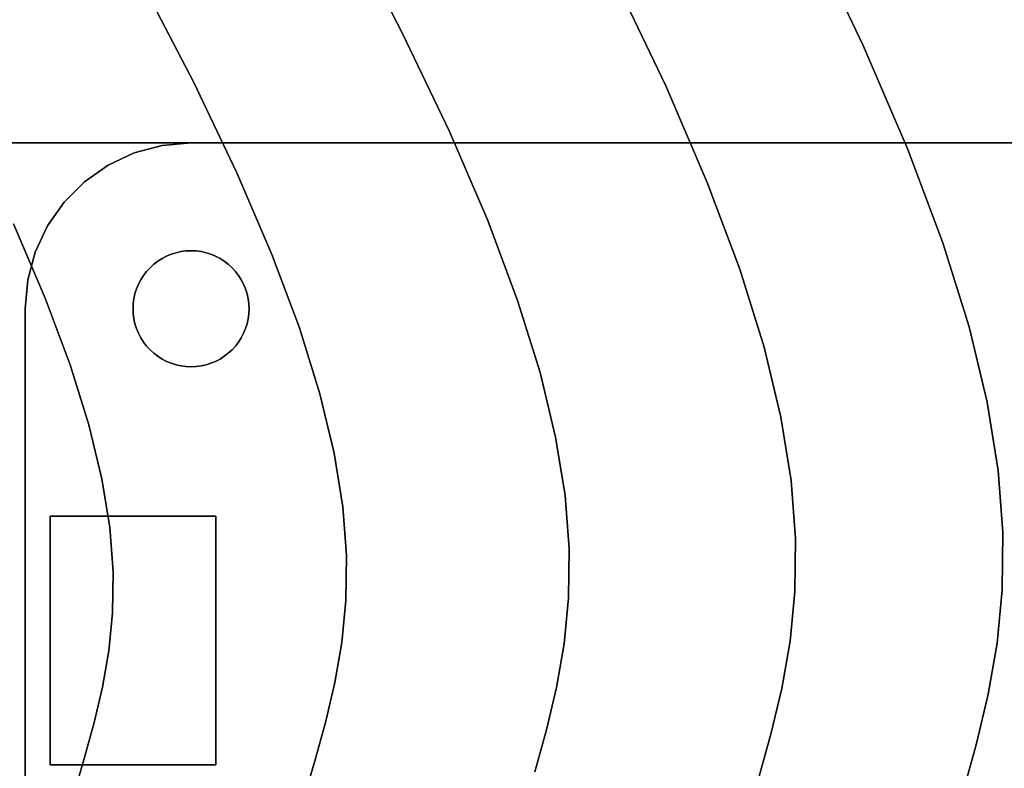
# Model space of a CAD drawing. Extents: x -323 to 327, y -288 to 362.
# Drawn here: x 146 to 205, y 22 to 67 of the extents above; entities that cross this region are included whole.
import ezdxf

# ---------------------------------------------------------------- set-up
doc = ezdxf.new("R2010")
doc.units = 0
doc.layers.add('BAUMSCHEIBEN', color=4, linetype='CONTINUOUS')
doc.layers.add('BEINE_KONNISCH', color=4, linetype='CONTINUOUS')

msp = doc.modelspace()

# ---------------------------------------------------------------- linework, layer by layer
at = {"layer": 'BAUMSCHEIBEN', "color": 0}
for points in [[(176.731628, 22.075987, 400.669334), (177.435744, 24.613402, 400.669334), (178.03933, 27.16672, 400.669334), (178.497727, 29.795552, 400.669334), (178.766277, 32.559512, 400.669334), (178.800321, 35.518212, 400.669334), (178.555199, 38.731264, 400.669334), (177.986253, 42.25828, 400.669334), (177.048825, 46.158873, 400.669334), (175.698255, 50.492655, 400.669334), (173.889884, 55.319239, 400.669334), (171.579054, 60.698236, 400.669334), (168.721106, 66.68926, 400.669334), (165.271381, 73.351922, 400.669334)], [(165.271381, 73.351922, 300.669334), (168.721106, 66.68926, 300.669334), (171.579054, 60.698236, 300.669334), (173.889884, 55.319239, 300.669334), (175.698255, 50.492655, 300.669334), (177.048825, 46.158873, 300.669334), (177.986253, 42.25828, 300.669334), (178.555199, 38.731264, 300.669334), (178.800321, 35.518212, 300.669334), (178.766277, 32.559512, 300.669334), (178.497727, 29.795552, 300.669334), (178.03933, 27.16672, 300.669334), (177.435744, 24.613402, 300.669334), (176.731628, 22.075987, 300.669334)], [(190.452887, -17.477209, 400.669334), (192.107689, -12.975605, 400.669334), (193.702298, -8.546529, 400.669334), (195.212057, -4.223066, 400.669334), (196.612308, -0.0383, 400.669334), (197.878397, 3.974687, 400.669334), (198.985664, 7.782809, 400.669334), (199.909455, 11.352983, 400.669334), (200.770166, 14.674928, 400.669334), (201.669898, 17.806782, 400.669334), (202.556549, 20.818094, 400.669334), (203.378018, 23.778412, 400.669334), (204.082201, 26.757282, 400.669334), (204.616998, 29.824254, 400.669334), (204.930306, 33.048874, 400.669334), (204.970024, 36.50069, 400.669334), (204.684049, 40.24925, 400.669334), (204.020279, 44.364102, 400.669334), (202.926612, 48.914794, 400.669334), (201.350947, 53.970873, 400.669334), (199.241181, 59.601888, 400.669334), (196.545213, 65.877385, 400.669334), (193.21094, 72.866913, 400.669334)], [(193.21094, 72.866913, 300.669334), (196.545213, 65.877385, 300.669334), (199.241181, 59.601888, 300.669334), (201.350947, 53.970873, 300.669334), (202.926612, 48.914794, 300.669334), (204.020279, 44.364102, 300.669334), (204.684049, 40.24925, 300.669334), (204.970024, 36.50069, 300.669334), (204.930306, 33.048874, 300.669334), (204.616998, 29.824254, 300.669334), (204.082201, 26.757282, 300.669334), (203.378018, 23.778412, 300.669334), (202.556549, 20.818094, 300.669334), (201.669898, 17.806782, 300.669334), (200.770166, 14.674928, 300.669334), (199.909455, 11.352983, 300.669334), (198.985664, 7.782809, 300.669334), (197.878397, 3.974687, 300.669334), (196.612308, -0.0383, 300.669334), (195.212057, -4.223066, 300.669334), (193.702298, -8.546529, 300.669334), (192.107689, -12.975605, 300.669334), (190.452887, -17.477209, 300.669334)], [(162.782438, 20.430065, 400.669334), (163.479093, 22.796096, 400.669334), (164.124533, 25.12206, 400.669334), (164.67782, 27.462601, 400.669334), (165.098017, 29.872364, 400.669334), (165.344188, 32.405994, 400.669334), (165.375395, 35.118135, 400.669334), (165.1507, 38.063433, 400.669334), (164.629166, 41.296531, 400.669334), (163.769857, 44.872075, 400.669334), (162.531834, 48.844708, 400.669334), (160.874161, 53.269077, 400.669334), (158.7559, 58.199824, 400.669334), (156.136115, 63.691596, 400.669334), (152.973867, 69.799037, 400.669334)], [(152.973867, 69.799037, 300.669334), (156.136115, 63.691596, 300.669334), (158.7559, 58.199824, 300.669334), (160.874161, 53.269077, 300.669334), (162.531834, 48.844708, 300.669334), (163.769857, 44.872075, 300.669334), (164.629166, 41.296531, 300.669334), (165.1507, 38.063433, 300.669334), (165.375395, 35.118135, 300.669334), (165.344188, 32.405994, 300.669334), (165.098017, 29.872364, 300.669334), (164.67782, 27.462601, 300.669334), (164.124533, 25.12206, 300.669334), (163.479093, 22.796096, 300.669334), (162.782438, 20.430065, 300.669334)], [(177.405425, -18.183092, 400.669334), (178.975025, -13.966403, 400.669334), (180.511628, -9.786342, 400.669334), (181.992336, -5.673629, 400.669334), (183.394255, -1.658985, 400.669334), (184.694489, 2.22687, 400.669334), (185.870142, 5.953215, 400.669334), (186.898319, 9.489328, 400.669334), (187.756125, 12.80449, 400.669334), (188.555356, 15.889153, 400.669334), (189.390822, 18.797303, 400.669334), (190.214141, 21.593521, 400.669334), (190.976933, 24.342388, 400.669334), (191.630818, 27.108482, 400.669334), (192.127415, 29.956384, 400.669334), (192.418344, 32.950674, 400.669334), (192.455224, 36.155932, 400.669334), (192.189676, 39.636738, 400.669334), (191.573318, 43.457672, 400.669334), (190.557771, 47.683314, 400.669334), (189.094653, 52.378245, 400.669334), (187.135585, 57.607044, 400.669334), (184.632186, 63.434291, 400.669334), (181.536075, 69.924567, 400.669334)], [(181.536075, 69.924567, 300.669334), (184.632186, 63.434291, 300.669334), (187.135585, 57.607044, 300.669334), (189.094653, 52.378245, 300.669334), (190.557771, 47.683314, 300.669334), (191.573318, 43.457672, 300.669334), (192.189676, 39.636738, 300.669334), (192.455224, 36.155932, 300.669334), (192.418344, 32.950674, 300.669334), (192.127415, 29.956384, 300.669334), (191.630818, 27.108482, 300.669334), (190.976933, 24.342388, 300.669334), (190.214141, 21.593521, 300.669334), (189.390822, 18.797303, 300.669334), (188.555356, 15.889153, 300.669334), (187.756125, 12.80449, 300.669334), (186.898319, 9.489328, 300.669334), (185.870142, 5.953215, 300.669334), (184.694489, 2.22687, 300.669334), (183.394255, -1.658985, 300.669334), (181.992336, -5.673629, 300.669334), (180.511628, -9.786342, 300.669334), (178.975025, -13.966403, 300.669334), (177.405425, -18.183092, 300.669334)], [(145.32744, 8.032542, 400.669334), (146.231789, 10.898961, 400.669334), (147.022695, 13.619049, 400.669334), (147.682545, 16.169173, 400.669334), (148.297338, 18.541991, 400.669334), (148.940004, 20.779029, 400.669334), (149.573327, 22.929967, 400.669334), (150.16009, 25.044479, 400.669334), (150.663078, 27.172244, 400.669334), (151.045076, 29.362937, 400.669334), (151.268867, 31.666237, 400.669334), (151.297237, 34.13182, 400.669334), (151.092969, 36.809364, 400.669334), (150.618848, 39.748544, 400.669334), (149.837657, 42.999038, 400.669334), (148.712182, 46.610523, 400.669334), (147.205207, 50.632676, 400.669334), (145.279515, 55.115174, 400.669334)], [(145.279515, 55.115174, 300.669334), (147.205207, 50.632676, 300.669334), (148.712182, 46.610523, 300.669334), (149.837657, 42.999038, 300.669334), (150.618848, 39.748544, 300.669334), (151.092969, 36.809364, 300.669334), (151.297237, 34.13182, 300.669334), (151.268867, 31.666237, 300.669334), (151.045076, 29.362937, 300.669334), (150.663078, 27.172244, 300.669334), (150.16009, 25.044479, 300.669334), (149.573327, 22.929967, 300.669334), (148.940004, 20.779029, 300.669334), (148.297338, 18.541991, 300.669334), (147.682545, 16.169173, 300.669334), (147.022695, 13.619049, 300.669334), (146.231789, 10.898961, 300.669334), (145.32744, 8.032542, 300.669334)]]:
    msp.add_polyline3d(points, dxfattribs=at)
for points in [[(165.271381, 73.351922, 300.669334), (165.271381, 73.351922, 400.669334), (168.721106, 66.68926, 400.669334), (168.721106, 66.68926, 300.669334)], [(193.21094, 72.866913, 300.669334), (193.21094, 72.866913, 400.669334), (196.545213, 65.877385, 400.669334), (196.545213, 65.877385, 300.669334)], [(152.973867, 69.799037, 300.669334), (152.973867, 69.799037, 400.669334), (156.136115, 63.691596, 400.669334), (156.136115, 63.691596, 300.669334)], [(181.536075, 69.924567, 300.669334), (181.536075, 69.924567, 400.669334), (184.632186, 63.434291, 400.669334), (184.632186, 63.434291, 300.669334)], [(168.721106, 66.68926, 300.669334), (168.721106, 66.68926, 400.669334), (171.579054, 60.698236, 400.669334), (171.579054, 60.698236, 300.669334)], [(196.545213, 65.877385, 300.669334), (196.545213, 65.877385, 400.669334), (199.241181, 59.601888, 400.669334), (199.241181, 59.601888, 300.669334)], [(156.136115, 63.691596, 300.669334), (156.136115, 63.691596, 400.669334), (158.7559, 58.199824, 400.669334), (158.7559, 58.199824, 300.669334)], [(184.632186, 63.434291, 300.669334), (184.632186, 63.434291, 400.669334), (187.135585, 57.607044, 400.669334), (187.135585, 57.607044, 300.669334)], [(171.579054, 60.698236, 300.669334), (171.579054, 60.698236, 400.669334), (173.889884, 55.319239, 400.669334), (173.889884, 55.319239, 300.669334)], [(199.241181, 59.601888, 300.669334), (199.241181, 59.601888, 400.669334), (201.350947, 53.970873, 400.669334), (201.350947, 53.970873, 300.669334)], [(158.7559, 58.199824, 300.669334), (158.7559, 58.199824, 400.669334), (160.874161, 53.269077, 400.669334), (160.874161, 53.269077, 300.669334)], [(187.135585, 57.607044, 300.669334), (187.135585, 57.607044, 400.669334), (189.094653, 52.378245, 400.669334), (189.094653, 52.378245, 300.669334)], [(173.889884, 55.319239, 300.669334), (173.889884, 55.319239, 400.669334), (175.698255, 50.492655, 400.669334), (175.698255, 50.492655, 300.669334)], [(145.279515, 55.115174, 300.669334), (145.279515, 55.115174, 400.669334), (147.205207, 50.632676, 400.669334), (147.205207, 50.632676, 300.669334)], [(201.350947, 53.970873, 300.669334), (201.350947, 53.970873, 400.669334), (202.926612, 48.914794, 400.669334), (202.926612, 48.914794, 300.669334)], [(160.874161, 53.269077, 300.669334), (160.874161, 53.269077, 400.669334), (162.531834, 48.844708, 400.669334), (162.531834, 48.844708, 300.669334)], [(189.094653, 52.378245, 300.669334), (189.094653, 52.378245, 400.669334), (190.557771, 47.683314, 400.669334), (190.557771, 47.683314, 300.669334)], [(147.205207, 50.632676, 300.669334), (147.205207, 50.632676, 400.669334), (148.712182, 46.610523, 400.669334), (148.712182, 46.610523, 300.669334)], [(175.698255, 50.492655, 300.669334), (175.698255, 50.492655, 400.669334), (177.048825, 46.158873, 400.669334), (177.048825, 46.158873, 300.669334)], [(162.531834, 48.844708, 300.669334), (162.531834, 48.844708, 400.669334), (163.769857, 44.872075, 400.669334), (163.769857, 44.872075, 300.669334)], [(202.926612, 48.914794, 300.669334), (202.926612, 48.914794, 400.669334), (204.020279, 44.364102, 400.669334), (204.020279, 44.364102, 300.669334)], [(190.557771, 47.683314, 300.669334), (190.557771, 47.683314, 400.669334), (191.573318, 43.457672, 400.669334), (191.573318, 43.457672, 300.669334)], [(148.712182, 46.610523, 300.669334), (148.712182, 46.610523, 400.669334), (149.837657, 42.999038, 400.669334), (149.837657, 42.999038, 300.669334)], [(177.048825, 46.158873, 300.669334), (177.048825, 46.158873, 400.669334), (177.986253, 42.25828, 400.669334), (177.986253, 42.25828, 300.669334)], [(163.769857, 44.872075, 300.669334), (163.769857, 44.872075, 400.669334), (164.629166, 41.296531, 400.669334), (164.629166, 41.296531, 300.669334)], [(204.020279, 44.364102, 300.669334), (204.020279, 44.364102, 400.669334), (204.684049, 40.24925, 400.669334), (204.684049, 40.24925, 300.669334)], [(191.573318, 43.457672, 300.669334), (191.573318, 43.457672, 400.669334), (192.189676, 39.636738, 400.669334), (192.189676, 39.636738, 300.669334)], [(149.837657, 42.999038, 300.669334), (149.837657, 42.999038, 400.669334), (150.618848, 39.748544, 400.669334), (150.618848, 39.748544, 300.669334)], [(177.986253, 42.25828, 300.669334), (177.986253, 42.25828, 400.669334), (178.555199, 38.731264, 400.669334), (178.555199, 38.731264, 300.669334)], [(164.629166, 41.296531, 300.669334), (164.629166, 41.296531, 400.669334), (165.1507, 38.063433, 400.669334), (165.1507, 38.063433, 300.669334)], [(204.684049, 40.24925, 300.669334), (204.684049, 40.24925, 400.669334), (204.970024, 36.50069, 400.669334), (204.970024, 36.50069, 300.669334)], [(150.618848, 39.748544, 300.669334), (150.618848, 39.748544, 400.669334), (151.092969, 36.809364, 400.669334), (151.092969, 36.809364, 300.669334)], [(192.189676, 39.636738, 300.669334), (192.189676, 39.636738, 400.669334), (192.455224, 36.155932, 400.669334), (192.455224, 36.155932, 300.669334)], [(178.555199, 38.731264, 300.669334), (178.555199, 38.731264, 400.669334), (178.800321, 35.518212, 400.669334), (178.800321, 35.518212, 300.669334)], [(165.1507, 38.063433, 300.669334), (165.1507, 38.063433, 400.669334), (165.375395, 35.118135, 400.669334), (165.375395, 35.118135, 300.669334)], [(151.092969, 36.809364, 300.669334), (151.092969, 36.809364, 400.669334), (151.297237, 34.13182, 400.669334), (151.297237, 34.13182, 300.669334)], [(204.970024, 36.50069, 300.669334), (204.970024, 36.50069, 400.669334), (204.930306, 33.048874, 400.669334), (204.930306, 33.048874, 300.669334)], [(192.455224, 36.155932, 300.669334), (192.455224, 36.155932, 400.669334), (192.418344, 32.950674, 400.669334), (192.418344, 32.950674, 300.669334)], [(165.375395, 35.118135, 300.669334), (165.375395, 35.118135, 400.669334), (165.344188, 32.405994, 400.669334), (165.344188, 32.405994, 300.669334)], [(178.800321, 35.518212, 300.669334), (178.800321, 35.518212, 400.669334), (178.766277, 32.559512, 400.669334), (178.766277, 32.559512, 300.669334)], [(151.297237, 34.13182, 300.669334), (151.297237, 34.13182, 400.669334), (151.268867, 31.666237, 400.669334), (151.268867, 31.666237, 300.669334)], [(192.418344, 32.950674, 300.669334), (192.418344, 32.950674, 400.669334), (192.127415, 29.956384, 400.669334), (192.127415, 29.956384, 300.669334)], [(204.930306, 33.048874, 300.669334), (204.930306, 33.048874, 400.669334), (204.616998, 29.824254, 400.669334), (204.616998, 29.824254, 300.669334)], [(165.344188, 32.405994, 300.669334), (165.344188, 32.405994, 400.669334), (165.098017, 29.872364, 400.669334), (165.098017, 29.872364, 300.669334)], [(178.766277, 32.559512, 300.669334), (178.766277, 32.559512, 400.669334), (178.497727, 29.795552, 400.669334), (178.497727, 29.795552, 300.669334)], [(151.268867, 31.666237, 300.669334), (151.268867, 31.666237, 400.669334), (151.045076, 29.362937, 400.669334), (151.045076, 29.362937, 300.669334)], [(165.098017, 29.872364, 300.669334), (165.098017, 29.872364, 400.669334), (164.67782, 27.462601, 400.669334), (164.67782, 27.462601, 300.669334)], [(178.497727, 29.795552, 300.669334), (178.497727, 29.795552, 400.669334), (178.03933, 27.16672, 400.669334), (178.03933, 27.16672, 300.669334)], [(192.127415, 29.956384, 300.669334), (192.127415, 29.956384, 400.669334), (191.630818, 27.108482, 400.669334), (191.630818, 27.108482, 300.669334)], [(204.616998, 29.824254, 300.669334), (204.616998, 29.824254, 400.669334), (204.082201, 26.757282, 400.669334), (204.082201, 26.757282, 300.669334)], [(151.045076, 29.362937, 300.669334), (151.045076, 29.362937, 400.669334), (150.663078, 27.172244, 400.669334), (150.663078, 27.172244, 300.669334)], [(164.67782, 27.462601, 300.669334), (164.67782, 27.462601, 400.669334), (164.124533, 25.12206, 400.669334), (164.124533, 25.12206, 300.669334)], [(150.663078, 27.172244, 300.669334), (150.663078, 27.172244, 400.669334), (150.16009, 25.044479, 400.669334), (150.16009, 25.044479, 300.669334)], [(178.03933, 27.16672, 300.669334), (178.03933, 27.16672, 400.669334), (177.435744, 24.613402, 400.669334), (177.435744, 24.613402, 300.669334)], [(191.630818, 27.108482, 300.669334), (191.630818, 27.108482, 400.669334), (190.976933, 24.342388, 400.669334), (190.976933, 24.342388, 300.669334)], [(204.082201, 26.757282, 300.669334), (204.082201, 26.757282, 400.669334), (203.378018, 23.778412, 400.669334), (203.378018, 23.778412, 300.669334)], [(150.16009, 25.044479, 300.669334), (150.16009, 25.044479, 400.669334), (149.573327, 22.929967, 400.669334), (149.573327, 22.929967, 300.669334)], [(164.124533, 25.12206, 300.669334), (164.124533, 25.12206, 400.669334), (163.479093, 22.796096, 400.669334), (163.479093, 22.796096, 300.669334)], [(177.435744, 24.613402, 300.669334), (177.435744, 24.613402, 400.669334), (176.731628, 22.075987, 400.669334), (176.731628, 22.075987, 300.669334)], [(190.976933, 24.342388, 300.669334), (190.976933, 24.342388, 400.669334), (190.214141, 21.593521, 400.669334), (190.214141, 21.593521, 300.669334)], [(203.378018, 23.778412, 300.669334), (203.378018, 23.778412, 400.669334), (202.556549, 20.818094, 400.669334), (202.556549, 20.818094, 300.669334)], [(149.573327, 22.929967, 300.669334), (149.573327, 22.929967, 400.669334), (148.940004, 20.779029, 400.669334), (148.940004, 20.779029, 300.669334)], [(163.479093, 22.796096, 300.669334), (163.479093, 22.796096, 400.669334), (162.782438, 20.430065, 400.669334), (162.782438, 20.430065, 300.669334)]]:
    msp.add_polyline3d(points, close=True, dxfattribs=at)
at = {"layer": 'BEINE_KONNISCH', "color": 0}
for points in [[(-93.021957, 261.506351, 295.669334), (17.544287, 70, 295.669334), (18.822331, 68.056828, 295.669334), (20.317322, 66.275167, 295.669334), (22.009043, 64.679111, 295.669334), (23.874615, 63.290244, 295.669334), (25.888811, 62.127347, 295.669334), (28.024392, 61.206148, 295.669334), (30.252477, 60.539103, 295.669334), (32.542937, 60.135233, 295.669334), (34.864795, 60, 295.669334), (255.997281, 60, 295.669334)], [(255.997281, 60, 300.669334), (34.864795, 60, 300.669334), (32.542937, 60.135233, 300.669334), (30.252477, 60.539103, 300.669334), (28.024392, 61.206148, 300.669334), (25.888811, 62.127347, 300.669334), (23.874615, 63.290244, 300.669334), (22.009043, 64.679111, 300.669334), (20.317322, 66.275167, 300.669334), (18.822331, 68.056828, 300.669334), (17.544287, 70, 300.669334), (-93.021957, 261.506351, 300.669334)], [(255.997281, 0, 290.669334), (155.997281, 0, 290.669334), (154.2608, 0.151922, 290.669334), (152.57708, 0.603074, 290.669334), (150.997281, 1.339746, 290.669334), (149.569405, 2.339556, 290.669334), (148.336837, 3.572124, 290.669334), (147.337027, 5, 290.669334), (146.600355, 6.579799, 290.669334), (146.149204, 8.263518, 290.669334), (145.997281, 10, 290.669334), (145.997281, 50, 290.669334), (146.149204, 51.736482, 290.669334), (146.600355, 53.420201, 290.669334), (147.337027, 55, 290.669334), (148.336837, 56.427876, 290.669334), (149.569405, 57.660444, 290.669334), (150.997281, 58.660254, 290.669334), (152.57708, 59.396926, 290.669334), (154.2608, 59.848078, 290.669334), (155.997281, 60, 290.669334), (255.997281, 60, 290.669334)], [(255.997281, 60, 295.669334), (155.997281, 60, 295.669334), (154.2608, 59.848078, 295.669334), (152.57708, 59.396926, 295.669334), (150.997281, 58.660254, 295.669334), (149.569405, 57.660444, 295.669334), (148.336837, 56.427876, 295.669334), (147.337027, 55, 295.669334), (146.600355, 53.420201, 295.669334), (146.149204, 51.736482, 295.669334), (145.997281, 50, 295.669334), (145.997281, 10, 295.669334), (146.149204, 8.263518, 295.669334), (146.600355, 6.579799, 295.669334), (147.337027, 5, 295.669334), (148.336837, 3.572124, 295.669334), (149.569405, 2.339556, 295.669334), (150.997281, 1.339746, 295.669334), (152.57708, 0.603074, 295.669334), (154.2608, 0.151922, 295.669334), (155.997281, 0, 295.669334), (255.997281, 0, 295.669334)]]:
    msp.add_polyline3d(points, dxfattribs=at)
for points in [[(255.997281, 60, 295.669334), (34.864795, 60, 295.669334), (34.864795, 60, 300.669334), (255.997281, 60, 300.669334)], [(155.997281, 60, 295.669334), (155.997281, 60, 290.669334), (154.2608, 59.848078, 290.669334), (154.2608, 59.848078, 295.669334)], [(255.997281, 60, 290.669334), (155.997281, 60, 290.669334), (155.997281, 60, 295.669334), (255.997281, 60, 295.669334)], [(152.57708, 59.396926, 295.669334), (152.57708, 59.396926, 290.669334), (150.997281, 58.660254, 290.669334), (150.997281, 58.660254, 295.669334)], [(154.2608, 59.848078, 295.669334), (154.2608, 59.848078, 290.669334), (152.57708, 59.396926, 290.669334), (152.57708, 59.396926, 295.669334)], [(150.997281, 58.660254, 295.669334), (150.997281, 58.660254, 290.669334), (149.569405, 57.660444, 290.669334), (149.569405, 57.660444, 295.669334)], [(149.569405, 57.660444, 295.669334), (149.569405, 57.660444, 290.669334), (148.336837, 56.427876, 290.669334), (148.336837, 56.427876, 295.669334)], [(148.336837, 56.427876, 295.669334), (148.336837, 56.427876, 290.669334), (147.337027, 55, 290.669334), (147.337027, 55, 295.669334)], [(147.337027, 55, 295.669334), (147.337027, 55, 290.669334), (146.600355, 53.420201, 290.669334), (146.600355, 53.420201, 295.669334)], [(159.483963, 49.694955, 290.669334), (159.497281, 50, 290.669334), (159.483963, 50.305045, 290.669334), (159.444108, 50.607769, 290.669334), (159.378022, 50.905867, 290.669334), (159.286206, 51.197071, 290.669334), (159.169359, 51.479164, 290.669334), (159.02837, 51.75, 290.669334), (158.864314, 52.007518, 290.669334), (158.678437, 52.249757, 290.669334), (158.472155, 52.474874, 290.669334), (158.247038, 52.681156, 290.669334), (158.004799, 52.867032, 290.669334), (157.747281, 53.031089, 290.669334), (157.476445, 53.172077, 290.669334), (157.194352, 53.288924, 290.669334), (156.903148, 53.38074, 290.669334), (156.60505, 53.446827, 290.669334), (156.302326, 53.486681, 290.669334), (155.997281, 53.5, 290.669334), (155.692236, 53.486681, 290.669334), (155.389513, 53.446827, 290.669334), (155.091415, 53.38074, 290.669334), (154.800211, 53.288924, 290.669334), (154.518117, 53.172077, 290.669334), (154.247281, 53.031089, 290.669334), (153.989764, 52.867032, 290.669334), (153.747525, 52.681156, 290.669334), (153.522408, 52.474874, 290.669334), (153.316126, 52.249757, 290.669334), (153.130249, 52.007518, 290.669334), (152.966192, 51.75, 290.669334), (152.825204, 51.479164, 290.669334), (152.708357, 51.197071, 290.669334), (152.616541, 50.905867, 290.669334), (152.550454, 50.607769, 290.669334), (152.5106, 50.305045, 290.669334), (152.497281, 50, 290.669334), (152.5106, 49.694955, 290.669334), (152.550454, 49.392231, 290.669334), (152.616541, 49.094133, 290.669334), (152.708357, 48.802929, 290.669334), (152.825204, 48.520836, 290.669334), (152.966192, 48.25, 290.669334), (153.130249, 47.992482, 290.669334), (153.316126, 47.750243, 290.669334), (153.522408, 47.525126, 290.669334), (153.747525, 47.318844, 290.669334), (153.989764, 47.132968, 290.669334), (154.247281, 46.968911, 290.669334), (154.518117, 46.827923, 290.669334), (154.800211, 46.711076, 290.669334), (155.091415, 46.61926, 290.669334), (155.389513, 46.553173, 290.669334), (155.692236, 46.513319, 290.669334), (155.997281, 46.5, 290.669334), (156.302326, 46.513319, 290.669334), (156.60505, 46.553173, 290.669334), (156.903148, 46.61926, 290.669334), (157.194352, 46.711076, 290.669334), (157.476445, 46.827923, 290.669334), (157.747281, 46.968911, 290.669334), (158.004799, 47.132968, 290.669334), (158.247038, 47.318844, 290.669334), (158.472155, 47.525126, 290.669334), (158.678437, 47.750243, 290.669334), (158.864314, 47.992482, 290.669334), (159.02837, 48.25, 290.669334), (159.169359, 48.520836, 290.669334), (159.286206, 48.802929, 290.669334), (159.378022, 49.094133, 290.669334), (159.444108, 49.392231, 290.669334)], [(159.444108, 49.392231, 295.669334), (159.378022, 49.094133, 295.669334), (159.286206, 48.802929, 295.669334), (159.169359, 48.520836, 295.669334), (159.02837, 48.25, 295.669334), (158.864314, 47.992482, 295.669334), (158.678437, 47.750243, 295.669334), (158.472155, 47.525126, 295.669334), (158.247038, 47.318844, 295.669334), (158.004799, 47.132968, 295.669334), (157.747281, 46.968911, 295.669334), (157.476445, 46.827923, 295.669334), (157.194352, 46.711076, 295.669334), (156.903148, 46.61926, 295.669334), (156.60505, 46.553173, 295.669334), (156.302326, 46.513319, 295.669334), (155.997281, 46.5, 295.669334), (155.692236, 46.513319, 295.669334), (155.389513, 46.553173, 295.669334), (155.091415, 46.61926, 295.669334), (154.800211, 46.711076, 295.669334), (154.518117, 46.827923, 295.669334), (154.247281, 46.968911, 295.669334), (153.989764, 47.132968, 295.669334), (153.747525, 47.318844, 295.669334), (153.522408, 47.525126, 295.669334), (153.316126, 47.750243, 295.669334), (153.130249, 47.992482, 295.669334), (152.966192, 48.25, 295.669334), (152.825204, 48.520836, 295.669334), (152.708357, 48.802929, 295.669334), (152.616541, 49.094133, 295.669334), (152.550454, 49.392231, 295.669334), (152.5106, 49.694955, 295.669334), (152.497281, 50, 295.669334), (152.5106, 50.305045, 295.669334), (152.550454, 50.607769, 295.669334), (152.616541, 50.905867, 295.669334), (152.708357, 51.197071, 295.669334), (152.825204, 51.479164, 295.669334), (152.966192, 51.75, 295.669334), (153.130249, 52.007518, 295.669334), (153.316126, 52.249757, 295.669334), (153.522408, 52.474874, 295.669334), (153.747525, 52.681156, 295.669334), (153.989764, 52.867032, 295.669334), (154.247281, 53.031089, 295.669334), (154.518117, 53.172077, 295.669334), (154.800211, 53.288924, 295.669334), (155.091415, 53.38074, 295.669334), (155.389513, 53.446827, 295.669334), (155.692236, 53.486681, 295.669334), (155.997281, 53.5, 295.669334), (156.302326, 53.486681, 295.669334), (156.60505, 53.446827, 295.669334), (156.903148, 53.38074, 295.669334), (157.194352, 53.288924, 295.669334), (157.476445, 53.172077, 295.669334), (157.747281, 53.031089, 295.669334), (158.004799, 52.867032, 295.669334), (158.247038, 52.681156, 295.669334), (158.472155, 52.474874, 295.669334), (158.678437, 52.249757, 295.669334), (158.864314, 52.007518, 295.669334), (159.02837, 51.75, 295.669334), (159.169359, 51.479164, 295.669334), (159.286206, 51.197071, 295.669334), (159.378022, 50.905867, 295.669334), (159.444108, 50.607769, 295.669334), (159.483963, 50.305045, 295.669334), (159.497281, 50, 295.669334), (159.483963, 49.694955, 295.669334)], [(155.389513, 53.446827, 290.669334), (155.692236, 53.486681, 290.669334), (155.692236, 53.486681, 295.669334), (155.389513, 53.446827, 295.669334)], [(155.692236, 53.486681, 290.669334), (155.997281, 53.5, 290.669334), (155.997281, 53.5, 295.669334), (155.692236, 53.486681, 295.669334)], [(155.997281, 53.5, 290.669334), (156.302326, 53.486681, 290.669334), (156.302326, 53.486681, 295.669334), (155.997281, 53.5, 295.669334)], [(156.302326, 53.486681, 290.669334), (156.60505, 53.446827, 290.669334), (156.60505, 53.446827, 295.669334), (156.302326, 53.486681, 295.669334)], [(146.600355, 53.420201, 295.669334), (146.600355, 53.420201, 290.669334), (146.149204, 51.736482, 290.669334), (146.149204, 51.736482, 295.669334)], [(153.747525, 52.681156, 290.669334), (153.989764, 52.867032, 290.669334), (153.989764, 52.867032, 295.669334), (153.747525, 52.681156, 295.669334)], [(153.989764, 52.867032, 290.669334), (154.247281, 53.031089, 290.669334), (154.247281, 53.031089, 295.669334), (153.989764, 52.867032, 295.669334)], [(154.247281, 53.031089, 290.669334), (154.518117, 53.172077, 290.669334), (154.518117, 53.172077, 295.669334), (154.247281, 53.031089, 295.669334)], [(154.518117, 53.172077, 290.669334), (154.800211, 53.288924, 290.669334), (154.800211, 53.288924, 295.669334), (154.518117, 53.172077, 295.669334)], [(154.800211, 53.288924, 290.669334), (155.091415, 53.38074, 290.669334), (155.091415, 53.38074, 295.669334), (154.800211, 53.288924, 295.669334)], [(155.091415, 53.38074, 290.669334), (155.389513, 53.446827, 290.669334), (155.389513, 53.446827, 295.669334), (155.091415, 53.38074, 295.669334)], [(156.60505, 53.446827, 290.669334), (156.903148, 53.38074, 290.669334), (156.903148, 53.38074, 295.669334), (156.60505, 53.446827, 295.669334)], [(156.903148, 53.38074, 290.669334), (157.194352, 53.288924, 290.669334), (157.194352, 53.288924, 295.669334), (156.903148, 53.38074, 295.669334)], [(157.194352, 53.288924, 290.669334), (157.476445, 53.172077, 290.669334), (157.476445, 53.172077, 295.669334), (157.194352, 53.288924, 295.669334)], [(157.476445, 53.172077, 290.669334), (157.747281, 53.031089, 290.669334), (157.747281, 53.031089, 295.669334), (157.476445, 53.172077, 295.669334)], [(157.747281, 53.031089, 290.669334), (158.004799, 52.867032, 290.669334), (158.004799, 52.867032, 295.669334), (157.747281, 53.031089, 295.669334)], [(158.004799, 52.867032, 290.669334), (158.247038, 52.681156, 290.669334), (158.247038, 52.681156, 295.669334), (158.004799, 52.867032, 295.669334)], [(153.316126, 52.249757, 290.669334), (153.522408, 52.474874, 290.669334), (153.522408, 52.474874, 295.669334), (153.316126, 52.249757, 295.669334)], [(153.522408, 52.474874, 290.669334), (153.747525, 52.681156, 290.669334), (153.747525, 52.681156, 295.669334), (153.522408, 52.474874, 295.669334)], [(158.247038, 52.681156, 290.669334), (158.472155, 52.474874, 290.669334), (158.472155, 52.474874, 295.669334), (158.247038, 52.681156, 295.669334)], [(158.472155, 52.474874, 290.669334), (158.678437, 52.249757, 290.669334), (158.678437, 52.249757, 295.669334), (158.472155, 52.474874, 295.669334)], [(146.149204, 51.736482, 295.669334), (146.149204, 51.736482, 290.669334), (145.997281, 50, 290.669334), (145.997281, 50, 295.669334)], [(152.825204, 51.479164, 290.669334), (152.966192, 51.75, 290.669334), (152.966192, 51.75, 295.669334), (152.825204, 51.479164, 295.669334)], [(152.966192, 51.75, 290.669334), (153.130249, 52.007518, 290.669334), (153.130249, 52.007518, 295.669334), (152.966192, 51.75, 295.669334)], [(153.130249, 52.007518, 290.669334), (153.316126, 52.249757, 290.669334), (153.316126, 52.249757, 295.669334), (153.130249, 52.007518, 295.669334)], [(158.678437, 52.249757, 290.669334), (158.864314, 52.007518, 290.669334), (158.864314, 52.007518, 295.669334), (158.678437, 52.249757, 295.669334)], [(158.864314, 52.007518, 290.669334), (159.02837, 51.75, 290.669334), (159.02837, 51.75, 295.669334), (158.864314, 52.007518, 295.669334)], [(159.02837, 51.75, 290.669334), (159.169359, 51.479164, 290.669334), (159.169359, 51.479164, 295.669334), (159.02837, 51.75, 295.669334)], [(152.616541, 50.905867, 290.669334), (152.708357, 51.197071, 290.669334), (152.708357, 51.197071, 295.669334), (152.616541, 50.905867, 295.669334)], [(152.708357, 51.197071, 290.669334), (152.825204, 51.479164, 290.669334), (152.825204, 51.479164, 295.669334), (152.708357, 51.197071, 295.669334)], [(159.169359, 51.479164, 290.669334), (159.286206, 51.197071, 290.669334), (159.286206, 51.197071, 295.669334), (159.169359, 51.479164, 295.669334)], [(159.286206, 51.197071, 290.669334), (159.378022, 50.905867, 290.669334), (159.378022, 50.905867, 295.669334), (159.286206, 51.197071, 295.669334)], [(152.5106, 50.305045, 290.669334), (152.550454, 50.607769, 290.669334), (152.550454, 50.607769, 295.669334), (152.5106, 50.305045, 295.669334)], [(152.550454, 50.607769, 290.669334), (152.616541, 50.905867, 290.669334), (152.616541, 50.905867, 295.669334), (152.550454, 50.607769, 295.669334)], [(159.378022, 50.905867, 290.669334), (159.444108, 50.607769, 290.669334), (159.444108, 50.607769, 295.669334), (159.378022, 50.905867, 295.669334)], [(159.444108, 50.607769, 290.669334), (159.483963, 50.305045, 290.669334), (159.483963, 50.305045, 295.669334), (159.444108, 50.607769, 295.669334)], [(145.997281, 50, 290.669334), (145.997281, 10, 290.669334), (145.997281, 10, 295.669334), (145.997281, 50, 295.669334)], [(152.497281, 50, 290.669334), (152.5106, 50.305045, 290.669334), (152.5106, 50.305045, 295.669334), (152.497281, 50, 295.669334)], [(152.5106, 49.694955, 290.669334), (152.497281, 50, 290.669334), (152.497281, 50, 295.669334), (152.5106, 49.694955, 295.669334)], [(159.483963, 50.305045, 290.669334), (159.497281, 50, 290.669334), (159.497281, 50, 295.669334), (159.483963, 50.305045, 295.669334)], [(159.497281, 50, 290.669334), (159.483963, 49.694955, 290.669334), (159.483963, 49.694955, 295.669334), (159.497281, 50, 295.669334)], [(152.550454, 49.392231, 290.669334), (152.5106, 49.694955, 290.669334), (152.5106, 49.694955, 295.669334), (152.550454, 49.392231, 295.669334)], [(152.616541, 49.094133, 290.669334), (152.550454, 49.392231, 290.669334), (152.550454, 49.392231, 295.669334), (152.616541, 49.094133, 295.669334)], [(159.444108, 49.392231, 290.669334), (159.378022, 49.094133, 290.669334), (159.378022, 49.094133, 295.669334), (159.444108, 49.392231, 295.669334)], [(159.483963, 49.694955, 290.669334), (159.444108, 49.392231, 290.669334), (159.444108, 49.392231, 295.669334), (159.483963, 49.694955, 295.669334)], [(152.708357, 48.802929, 290.669334), (152.616541, 49.094133, 290.669334), (152.616541, 49.094133, 295.669334), (152.708357, 48.802929, 295.669334)], [(152.825204, 48.520836, 290.669334), (152.708357, 48.802929, 290.669334), (152.708357, 48.802929, 295.669334), (152.825204, 48.520836, 295.669334)], [(159.286206, 48.802929, 290.669334), (159.169359, 48.520836, 290.669334), (159.169359, 48.520836, 295.669334), (159.286206, 48.802929, 295.669334)], [(159.378022, 49.094133, 290.669334), (159.286206, 48.802929, 290.669334), (159.286206, 48.802929, 295.669334), (159.378022, 49.094133, 295.669334)], [(152.966192, 48.25, 290.669334), (152.825204, 48.520836, 290.669334), (152.825204, 48.520836, 295.669334), (152.966192, 48.25, 295.669334)], [(153.130249, 47.992482, 290.669334), (152.966192, 48.25, 290.669334), (152.966192, 48.25, 295.669334), (153.130249, 47.992482, 295.669334)], [(159.02837, 48.25, 290.669334), (158.864314, 47.992482, 290.669334), (158.864314, 47.992482, 295.669334), (159.02837, 48.25, 295.669334)], [(159.169359, 48.520836, 290.669334), (159.02837, 48.25, 290.669334), (159.02837, 48.25, 295.669334), (159.169359, 48.520836, 295.669334)], [(153.316126, 47.750243, 290.669334), (153.130249, 47.992482, 290.669334), (153.130249, 47.992482, 295.669334), (153.316126, 47.750243, 295.669334)], [(153.522408, 47.525126, 290.669334), (153.316126, 47.750243, 290.669334), (153.316126, 47.750243, 295.669334), (153.522408, 47.525126, 295.669334)], [(153.747525, 47.318844, 290.669334), (153.522408, 47.525126, 290.669334), (153.522408, 47.525126, 295.669334), (153.747525, 47.318844, 295.669334)], [(158.472155, 47.525126, 290.669334), (158.247038, 47.318844, 290.669334), (158.247038, 47.318844, 295.669334), (158.472155, 47.525126, 295.669334)], [(158.678437, 47.750243, 290.669334), (158.472155, 47.525126, 290.669334), (158.472155, 47.525126, 295.669334), (158.678437, 47.750243, 295.669334)], [(158.864314, 47.992482, 290.669334), (158.678437, 47.750243, 290.669334), (158.678437, 47.750243, 295.669334), (158.864314, 47.992482, 295.669334)], [(153.989764, 47.132968, 290.669334), (153.747525, 47.318844, 290.669334), (153.747525, 47.318844, 295.669334), (153.989764, 47.132968, 295.669334)], [(154.247281, 46.968911, 290.669334), (153.989764, 47.132968, 290.669334), (153.989764, 47.132968, 295.669334), (154.247281, 46.968911, 295.669334)], [(154.518117, 46.827923, 290.669334), (154.247281, 46.968911, 290.669334), (154.247281, 46.968911, 295.669334), (154.518117, 46.827923, 295.669334)], [(157.747281, 46.968911, 290.669334), (157.476445, 46.827923, 290.669334), (157.476445, 46.827923, 295.669334), (157.747281, 46.968911, 295.669334)], [(158.004799, 47.132968, 290.669334), (157.747281, 46.968911, 290.669334), (157.747281, 46.968911, 295.669334), (158.004799, 47.132968, 295.669334)], [(158.247038, 47.318844, 290.669334), (158.004799, 47.132968, 290.669334), (158.004799, 47.132968, 295.669334), (158.247038, 47.318844, 295.669334)], [(154.800211, 46.711076, 290.669334), (154.518117, 46.827923, 290.669334), (154.518117, 46.827923, 295.669334), (154.800211, 46.711076, 295.669334)], [(155.091415, 46.61926, 290.669334), (154.800211, 46.711076, 290.669334), (154.800211, 46.711076, 295.669334), (155.091415, 46.61926, 295.669334)], [(155.389513, 46.553173, 290.669334), (155.091415, 46.61926, 290.669334), (155.091415, 46.61926, 295.669334), (155.389513, 46.553173, 295.669334)], [(155.692236, 46.513319, 290.669334), (155.389513, 46.553173, 290.669334), (155.389513, 46.553173, 295.669334), (155.692236, 46.513319, 295.669334)], [(155.997281, 46.5, 290.669334), (155.692236, 46.513319, 290.669334), (155.692236, 46.513319, 295.669334), (155.997281, 46.5, 295.669334)], [(156.302326, 46.513319, 290.669334), (155.997281, 46.5, 290.669334), (155.997281, 46.5, 295.669334), (156.302326, 46.513319, 295.669334)], [(156.60505, 46.553173, 290.669334), (156.302326, 46.513319, 290.669334), (156.302326, 46.513319, 295.669334), (156.60505, 46.553173, 295.669334)], [(156.903148, 46.61926, 290.669334), (156.60505, 46.553173, 290.669334), (156.60505, 46.553173, 295.669334), (156.903148, 46.61926, 295.669334)], [(157.194352, 46.711076, 290.669334), (156.903148, 46.61926, 290.669334), (156.903148, 46.61926, 295.669334), (157.194352, 46.711076, 295.669334)], [(157.476445, 46.827923, 290.669334), (157.194352, 46.711076, 290.669334), (157.194352, 46.711076, 295.669334), (157.476445, 46.827923, 295.669334)], [(147.497281, 22.5, 290.669334), (157.497281, 22.5, 290.669334), (157.497281, 37.5, 290.669334), (147.497281, 37.5, 290.669334)], [(147.497281, 37.5, 295.669334), (157.497281, 37.5, 295.669334), (157.497281, 22.5, 295.669334), (147.497281, 22.5, 295.669334)], [(157.497281, 37.5, 295.669334), (147.497281, 37.5, 295.669334), (147.497281, 37.5, 290.669334), (157.497281, 37.5, 290.669334)], [(147.497281, 37.5, 295.669334), (147.497281, 22.5, 295.669334), (147.497281, 22.5, 290.669334), (147.497281, 37.5, 290.669334)], [(157.497281, 22.5, 295.669334), (157.497281, 37.5, 295.669334), (157.497281, 37.5, 290.669334), (157.497281, 22.5, 290.669334)], [(147.497281, 22.5, 295.669334), (157.497281, 22.5, 295.669334), (157.497281, 22.5, 290.669334), (147.497281, 22.5, 290.669334)]]:
    msp.add_polyline3d(points, close=True, dxfattribs=at)

doc.saveas('drawing.dxf')
